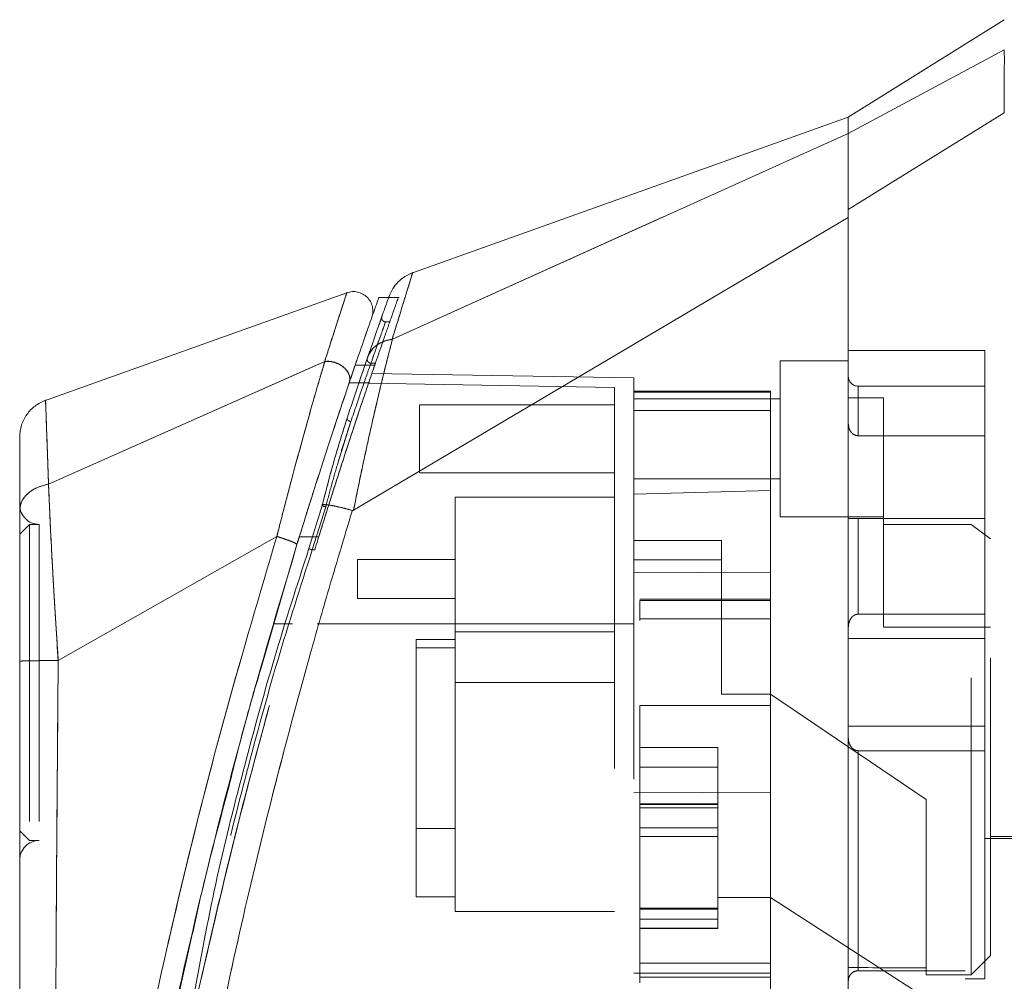
# Model space of a CAD drawing. Units: inches. Extents: x 0 to 23.4, y 0 to 16.5.
# Drawn here: x 11.8 to 12.1, y 7.8 to 8.2 of the extents above; entities that cross this region are included whole.
import ezdxf

# ---------------------------------------------------------------- set-up
doc = ezdxf.new("R2010")
doc.units = ezdxf.units.IN
doc.header["$MEASUREMENT"] = 0
doc.linetypes.add('HIDDEN', pattern=[0.075, 0.05, -0.025])

msp = doc.modelspace()

# ---------------------------------------------------------------- linework, layer by layer
at = {"color": 7, "linetype": 'Continuous', "lineweight": 15}
for p, q in [((12.14346, 8.16754), (12.09096, 8.13474)), ((12.14346, 8.15738), (12.09096, 8.12924)), ((12.09096, 8.1036), (12.14346, 8.13619)), ((12.09096, 8.13474), (11.94338, 8.08203)), ((12.09096, 8.12924), (12.09096, 8.13474)), ((11.93754, 8.05999), (12.09096, 8.12928)), ((11.92443, 8.00241), (12.09096, 8.10093)), ((11.92218, 8.07563), (11.82013, 8.03918)), ((11.93624, 8.07399), (11.93284, 8.07399)), ((11.8218, 8.01123), (11.91473, 8.0525)), ((11.92301, 8.04538), (11.92558, 8.05291)), ((11.92501, 8.05125), (11.92832, 8.05125)), ((11.91395, 8.00434), (11.90943, 7.98955)), ((11.92405, 8.00232), (11.92399, 8.00214)), ((11.89863, 7.99358), (11.82506, 7.95181)), ((11.89356, 7.95013), (11.90539, 7.99084)), ((11.81209, 7.9495), (11.81209, 7.94445))]:
    msp.add_line(p, q, dxfattribs=at)
at = {"color": 7, "linetype": 'HIDDEN', "lineweight": 0}
for p, q in [((12.09096, 8.12924), (12.14346, 8.15738)), ((12.14346, 8.13619), (12.09096, 8.1036)), ((11.93754, 8.05999), (12.09096, 8.12928)), ((11.93979, 8.07399), (11.93624, 8.07399)), ((11.93653, 8.06584), (11.93521, 8.06584)), ((11.93269, 8.06395), (11.93301, 8.06486)), ((11.92998, 8.05613), (11.92905, 8.05347)), ((12.13689, 8.05622), (12.09096, 8.05622)), ((12.13689, 7.99967), (12.13689, 8.05622)), ((11.8218, 8.01123), (11.91473, 8.0525)), ((11.92598, 8.04448), (11.92905, 8.05347)), ((12.068, 8.05271), (12.068, 8.00022)), ((12.09096, 8.05271), (12.068, 8.05271)), ((11.92832, 8.05125), (11.93157, 8.05125)), ((11.93029, 8.05191), (11.9318, 8.05191)), ((12.01878, 8.04695), (11.93063, 8.04849)), ((12.01878, 8.04215), (12.01878, 8.04695)), ((12.01222, 8.04373), (11.92296, 8.04529)), ((11.92986, 8.04529), (11.92297, 8.04529)), ((12.01222, 7.96413), (12.01222, 8.04373)), ((12.06472, 8.04253), (12.01878, 8.04253)), ((12.06472, 8.04253), (12.06472, 8.04215)), ((12.09424, 8.0275), (12.09424, 8.04418)), ((12.13689, 8.04418), (12.09424, 8.04418)), ((12.01878, 8.04215), (12.01878, 8.00783)), ((12.01878, 8.03597), (12.01878, 8.04215)), ((12.06472, 8.04215), (12.01878, 8.04215)), ((12.068, 8.03992), (12.01878, 8.03992)), ((12.06472, 8.04215), (12.06472, 8.0091)), ((12.10277, 8.04031), (12.09096, 8.04031)), ((12.10277, 7.99759), (12.10277, 8.04031)), ((11.9466, 8.03795), (11.9466, 8.01498)), ((12.01222, 8.03795), (11.9466, 8.03795)), ((12.06472, 8.03597), (12.01878, 8.03597)), ((12.01878, 8.00783), (12.01878, 8.03597)), ((11.92229, 8.03345), (11.92122, 8.02998)), ((11.91927, 8.01865), (11.92353, 8.03224)), ((11.92353, 8.03224), (11.92245, 8.0289)), ((12.09424, 8.0275), (12.13689, 8.0275)), ((11.9466, 8.01498), (12.01222, 8.01498)), ((12.01878, 8.01302), (12.068, 8.01302)), ((12.01878, 8.00783), (12.06472, 8.0091)), ((12.06472, 8.0091), (12.06472, 7.98136)), ((11.95861, 8.00678), (11.95861, 7.96151)), ((12.01222, 8.00678), (11.95861, 8.00678)), ((12.01878, 7.96413), (12.01878, 8.00783)), ((11.90943, 7.98955), (11.91395, 8.00434)), ((11.91508, 8.00358), (11.91056, 7.98906)), ((11.91056, 7.98906), (11.91508, 8.00358)), ((12.068, 8.00022), (12.10277, 8.00022)), ((12.13689, 7.99967), (12.09096, 7.99967)), ((12.09424, 7.99967), (12.09424, 7.96741)), ((12.09424, 7.96741), (12.09424, 7.99967)), ((12.13689, 7.96741), (12.13689, 7.99967)), ((11.81537, 7.99766), (11.81209, 7.99438)), ((11.81537, 7.99766), (11.81537, 7.89123)), ((11.81865, 7.99766), (11.81537, 7.99766)), ((11.81865, 7.99766), (11.81865, 7.89123)), ((12.1323, 7.99759), (12.10277, 7.99759)), ((12.10277, 7.99759), (12.10277, 7.96311)), ((12.24975, 7.99628), (12.10277, 7.99628)), ((12.1323, 7.84602), (12.1323, 7.99759)), ((12.13886, 7.99284), (12.1323, 7.99759)), ((12.26157, 7.99694), (12.13689, 7.99694)), ((11.82506, 7.95181), (11.89863, 7.99358)), ((11.90618, 7.99342), (11.91274, 7.99342)), ((11.91274, 7.99342), (11.91081, 7.99342)), ((12.13886, 7.85258), (12.13886, 7.99284)), ((12.04831, 7.99225), (12.01878, 7.99225)), ((12.04831, 7.94048), (12.04831, 7.99225)), ((11.91056, 7.98906), (11.9114, 7.98906)), ((11.9258, 7.98581), (11.9258, 7.97268)), ((11.95861, 7.98581), (11.9258, 7.98581)), ((12.01878, 7.98568), (12.04831, 7.98568)), ((12.06472, 7.98136), (12.01878, 7.98156)), ((12.06472, 7.98136), (12.06472, 7.90754)), ((11.9258, 7.97268), (11.95861, 7.97268)), ((12.06472, 7.97248), (12.02075, 7.97248)), ((12.02075, 7.972), (12.02075, 7.96531)), ((12.02075, 7.972), (12.06472, 7.972)), ((12.13689, 7.96741), (12.09424, 7.96741)), ((12.13689, 7.9592), (12.13689, 7.96741)), ((12.01222, 7.96413), (11.89739, 7.96413)), ((12.01222, 7.96413), (11.89739, 7.96413)), ((11.90395, 7.96413), (11.89739, 7.96413)), ((11.89739, 7.96413), (11.90395, 7.96413)), ((12.01878, 7.96413), (11.90395, 7.96413)), ((12.06472, 7.96591), (12.02075, 7.96591)), ((12.06472, 7.96591), (12.02075, 7.96591)), ((12.10277, 7.96311), (12.13886, 7.96311)), ((11.95861, 7.96151), (12.01222, 7.96151)), ((11.95861, 7.96151), (11.95861, 7.94445)), ((11.94549, 7.95888), (11.95861, 7.95888)), ((11.94549, 7.95888), (11.94549, 7.95613)), ((11.95861, 7.95613), (11.94549, 7.95613)), ((11.94549, 7.95613), (11.94549, 7.87227)), ((12.13689, 7.9592), (12.09096, 7.9592)), ((12.13689, 7.92969), (12.13689, 7.9592)), ((11.95861, 7.94445), (12.01222, 7.94445)), ((11.95861, 7.94445), (11.95861, 7.86735)), ((12.06472, 7.94048), (12.04831, 7.94048)), ((12.11721, 7.90508), (12.06472, 7.94048)), ((12.02075, 7.93666), (12.06472, 7.93666)), ((12.02075, 7.93665), (12.02075, 7.84991)), ((12.02075, 7.93665), (12.06472, 7.93665)), ((12.09096, 7.92969), (12.13689, 7.92969)), ((12.13689, 7.92148), (12.13689, 7.92969)), ((12.02075, 7.92253), (12.047, 7.92253)), ((12.047, 7.92253), (12.047, 7.8721)), ((12.09424, 7.92148), (12.09424, 7.84739)), ((12.09424, 7.84739), (12.09424, 7.92148)), ((12.13689, 7.92148), (12.09424, 7.92148)), ((12.13689, 7.84471), (12.13689, 7.92148)), ((12.02075, 7.91597), (12.047, 7.91597)), ((12.01878, 7.90734), (12.06472, 7.90754)), ((12.06472, 7.90839), (12.06472, 7.84991)), ((12.047, 7.9036), (12.02075, 7.9036)), ((12.02075, 7.90351), (12.047, 7.90351)), ((12.047, 7.90335), (12.02075, 7.90335)), ((12.11721, 7.84836), (12.11721, 7.90508)), ((12.047, 7.9022), (12.02075, 7.9022)), ((11.81209, 7.89451), (11.81537, 7.89123)), ((11.94549, 7.89523), (11.95861, 7.89523)), ((12.02075, 7.89548), (12.047, 7.89548)), ((11.81537, 7.89123), (11.81865, 7.89123)), ((12.047, 7.89259), (12.02075, 7.89259)), ((12.13689, 7.89195), (12.26157, 7.89195)), ((12.13886, 7.89261), (12.24975, 7.89261)), ((11.94549, 7.87227), (11.95861, 7.87227)), ((12.047, 7.8721), (12.06472, 7.8721)), ((12.047, 7.86816), (12.047, 7.8721)), ((12.11393, 7.84026), (12.06472, 7.8721)), ((11.95861, 7.86735), (12.01222, 7.86735)), ((12.02075, 7.86844), (12.047, 7.86844)), ((12.047, 7.86844), (12.02075, 7.86844)), ((12.047, 7.86837), (12.02075, 7.86837)), ((12.02075, 7.86817), (12.047, 7.86817)), ((12.02075, 7.86816), (12.047, 7.86816)), ((12.047, 7.86178), (12.047, 7.86816)), ((12.02075, 7.86473), (12.047, 7.86473)), ((12.02075, 7.86178), (12.047, 7.86178)), ((12.02075, 7.8616), (12.047, 7.8616)), ((12.047, 7.8616), (12.047, 7.86178)), ((11.86169, 7.82196), (11.86985, 7.85818)), ((12.1323, 7.84602), (12.13886, 7.85258)), ((12.06472, 7.84991), (12.02075, 7.84991)), ((12.02075, 7.84991), (12.02075, 7.84335)), ((12.06472, 7.84753), (12.06472, 7.84991)), ((12.06472, 7.84753), (12.06472, 7.84657)), ((12.13033, 7.84739), (12.09424, 7.84739)), ((12.11721, 7.84836), (12.11721, 7.84602)), ((12.13033, 7.71479), (12.13033, 7.84739)), ((12.06472, 7.84657), (12.01878, 7.84657)), ((12.06472, 7.84526), (12.02075, 7.84526)), ((12.06472, 7.84657), (12.06472, 7.84001)), ((12.11721, 7.84602), (12.1323, 7.84602)), ((12.13033, 7.84471), (12.13689, 7.84471))]:
    msp.add_line(p, q, dxfattribs=at)
at = {"color": 8, "linetype": 'Continuous', "lineweight": 15}
msp.add_line((11.91081, 7.99342), (11.90618, 7.99342), dxfattribs=at)
at = {"color": 7, "linetype": 'HIDDEN', "lineweight": 0, "flags": 128}
msp.add_lwpolyline([(11.92443, 8.00241), (12.0077, 8.05167), (12.09096, 8.10093)], dxfattribs=at)
at = {"color": 7, "linetype": 'HIDDEN', "lineweight": 0}
for centre, radius, start, end in [((12.09424, 8.04747), 0.00328, 180, 270), ((11.81865, 8.00422), 0.00656, 180, 270), ((11.81865, 7.88467), 0.00656, 90, 180)]:
    msp.add_arc(centre, radius, start, end, dxfattribs=at)
msp.add_ellipse((13.33894, 7.94445), major_axis=(5.63878, 0), ratio=0.017455, start_param=4.48922, end_param=4.49399, dxfattribs=at)
at = {"color": 7, "linetype": 'Continuous', "lineweight": 15}
for points, knots in [([(12.14346, 8.13619), (12.14345, 8.14094), (12.14345, 8.14808), (12.14347, 8.15441), (12.14346, 8.15638), (12.14346, 8.15738)], [0, 0, 0, 0, 0.495208, 0.74379, 1, 1, 1, 1]), ([(12.09096, 8.12928), (12.09096, 8.13104), (12.09096, 8.13423), (12.09096, 8.1344), (12.09096, 8.13447)], [0, 0, 0, 0, 0.553794, 1, 1, 1, 1]), ([(12.09096, 8.10093), (12.09096, 8.10474), (12.09096, 8.11404), (12.09096, 8.12437), (12.09096, 8.12776), (12.09096, 8.12928)], [0, 0, 0, 0, 0.277037, 0.676298, 1, 1, 1, 1]), ([(12.09096, 8.1036), (12.09096, 8.10677), (12.09096, 8.11498), (12.09096, 8.12456), (12.09096, 8.12777), (12.09096, 8.12924)], [0, 0, 0, 0, 0.253957, 0.656369, 1, 1, 1, 1]), ([(12.09096, 7.70858), (12.09096, 7.70855), (12.09096, 7.70844), (12.09096, 7.7139), (12.09096, 7.72372), (12.09096, 7.7357), (12.09096, 7.75371), (12.09096, 7.77397), (12.09096, 7.79616), (12.09096, 7.81467), (12.09096, 7.83844), (12.09096, 7.86272), (12.09096, 7.88613), (12.09096, 7.90427), (12.09096, 7.92022), (12.09096, 7.93688), (12.09096, 7.96111), (12.09096, 7.98585), (12.09096, 8.01265), (12.09096, 8.03115), (12.09096, 8.04832), (12.09096, 8.06598), (12.09096, 8.08481), (12.09096, 8.09815), (12.09096, 8.1036)], [0, 0, 0, 0, 0.018676, 0.07077, 0.108203, 0.146682, 0.19297, 0.266978, 0.303765, 0.355169, 0.397309, 0.466771, 0.517689, 0.551685, 0.58564, 0.621748, 0.660243, 0.743461, 0.783289, 0.837252, 0.867112, 0.899922, 0.959134, 1, 1, 1, 1]), ([(12.09096, 7.71203), (12.09096, 7.71436), (12.09096, 7.71856), (12.09096, 7.72957), (12.09096, 7.74396), (12.09096, 7.76125), (12.09096, 7.78135), (12.09096, 7.80033), (12.09096, 7.81918), (12.09096, 7.83453), (12.09096, 7.84991), (12.09096, 7.8722), (12.09096, 7.89952), (12.09096, 7.92997), (12.09096, 7.9562), (12.09096, 7.97728), (12.09096, 7.99533), (12.09096, 8.01104), (12.09096, 8.02729), (12.09096, 8.05069), (12.09096, 8.07581), (12.09096, 8.09402), (12.09096, 8.10093)], [0, 0, 0, 0, 0.043423, 0.078549, 0.13217, 0.187256, 0.228379, 0.294492, 0.332011, 0.367536, 0.405766, 0.441881, 0.525087, 0.596241, 0.652521, 0.706414, 0.742388, 0.778328, 0.81655, 0.857326, 0.94591, 1, 1, 1, 1]), ([(11.94434, 8.08237), (11.94345, 8.08199), (11.94167, 8.08122), (11.93941, 8.07936), (11.93755, 8.0771), (11.93678, 8.07531), (11.9364, 8.07442)], [0, 0, 0, 0, 0.25, 0.5, 0.75, 1, 1, 1, 1]), ([(11.93058, 8.06727), (11.93074, 8.06787), (11.93105, 8.06906), (11.93087, 8.07093), (11.93021, 8.07267), (11.92908, 8.07416), (11.92759, 8.07528), (11.92585, 8.07593), (11.92398, 8.07611), (11.92278, 8.07579), (11.92219, 8.07563)], [0, 0, 0, 0, 0.125, 0.25, 0.375, 0.5, 0.625, 0.75, 0.875, 1, 1, 1, 1]), ([(11.93284, 8.07365), (11.93287, 8.07374), (11.93299, 8.07407), (11.93224, 8.07196), (11.93069, 8.06759), (11.9283, 8.06079), (11.92611, 8.05443), (11.92501, 8.05125)], [0, 0, 0, 0, 0.087698, 0.304995, 0.522365, 0.761183, 1, 1, 1, 1]), ([(11.9364, 8.07442), (11.9363, 8.07416), (11.93611, 8.07362), (11.93459, 8.06934), (11.93234, 8.06295), (11.93027, 8.05698), (11.92924, 8.05399)], [0, 0, 0, 0, 0.249611, 0.499266, 0.749172, 1, 1, 1, 1]), ([(11.92836, 8.06092), (11.92842, 8.0611), (11.92929, 8.06362), (11.93023, 8.06627), (11.93046, 8.06693), (11.93058, 8.06727)], [0, 0, 0, 0, 0.0371391, 0.5207628, 1, 1, 1, 1]), ([(11.93754, 8.05999), (11.93692, 8.0576), (11.93567, 8.05278), (11.93353, 8.04408), (11.93132, 8.03466), (11.92909, 8.02472), (11.92679, 8.01405), (11.92526, 8.00649), (11.92443, 8.00241)], [0, 0, 0, 0, 0.162931, 0.328048, 0.499062, 0.658876, 0.81607, 1, 1, 1, 1]), ([(11.92924, 8.05399), (11.92961, 8.05481), (11.93035, 8.0564), (11.93238, 8.05819), (11.93476, 8.05943), (11.93658, 8.05979), (11.93746, 8.05997)], [0, 0, 0, 0, 0.273622, 0.531508, 0.773647, 1, 1, 1, 1]), ([(11.93754, 8.05999), (11.93753, 8.05999), (11.9375, 8.05998), (11.93747, 8.05997), (11.93746, 8.05997)], [0, 0, 0, 0, 0.513516, 1, 1, 1, 1]), ([(11.91477, 8.05251), (11.91477, 8.05251), (11.91477, 8.0525), (11.91476, 8.05246), (11.91472, 8.05234), (11.91457, 8.05187), (11.91403, 8.04999), (11.91272, 8.04561), (11.91036, 8.03742), (11.90714, 8.02596), (11.90379, 8.01358), (11.90113, 8.00339), (11.89956, 7.99732), (11.89888, 7.99454), (11.89869, 7.99383), (11.89864, 7.99365), (11.89863, 7.9936), (11.89863, 7.99359), (11.89863, 7.99358), (11.89863, 7.99358)], [0, 0, 0, 0, 0.000068, 0.000627, 0.002209, 0.008319, 0.032557, 0.127493, 0.283172, 0.500894, 0.717758, 0.873439, 0.967715, 0.991673, 0.997758, 0.999351, 0.999793, 0.999926, 1, 1, 1, 1]), ([(11.91477, 8.05251), (11.91528, 8.05253), (11.9163, 8.05259), (11.91792, 8.05229), (11.9195, 8.05168), (11.92094, 8.05077), (11.92213, 8.0496), (11.92294, 8.04823), (11.92331, 8.04676), (11.92311, 8.04584), (11.92301, 8.04538)], [0, 0, 0, 0, 0.113516, 0.230318, 0.350395, 0.473763, 0.600399, 0.730326, 0.863521, 1, 1, 1, 1]), ([(11.92924, 8.05399), (11.92819, 8.05095), (11.9261, 8.04486), (11.92356, 8.03725), (11.92229, 8.03345)], [0, 0, 0, 0, 0.500393, 1, 1, 1, 1]), ([(11.92501, 8.05125), (11.92377, 8.04761), (11.92125, 8.04022), (11.91689, 8.0271), (11.91226, 8.01282), (11.90865, 8.0014), (11.90662, 7.99483), (11.90618, 7.99342)], [0, 0, 0, 0, 0.230597, 0.468056, 0.698582, 0.935467, 1, 1, 1, 1]), ([(11.90539, 7.99084), (11.90698, 7.99597), (11.91015, 8.00621), (11.91482, 8.02076), (11.91927, 8.0343), (11.92176, 8.04169), (11.92301, 8.04538)], [0, 0, 0, 0, 0.251161, 0.500617, 0.750705, 1, 1, 1, 1]), ([(11.8208, 8.03942), (11.81958, 8.03885), (11.81713, 8.03772), (11.81433, 8.03473), (11.81246, 8.03109), (11.81221, 8.02841), (11.81209, 8.02706)], [0, 0, 0, 0, 0.25, 0.5, 0.75, 1, 1, 1, 1]), ([(11.92122, 8.02998), (11.92017, 8.02663), (11.91769, 8.01879), (11.91531, 8.0096), (11.91395, 8.00434)], [0, 0, 0, 0, 0.426907, 1, 1, 1, 1]), ([(11.81209, 8.02706), (11.81209, 8.02706), (11.81209, 8.0276), (11.81209, 8.02573), (11.81209, 8.02119), (11.81209, 8.01343), (11.81209, 8.00612), (11.81209, 8.00247)], [0, 0, 0, 0, 0.00021, 0.250693, 0.499834, 0.750294, 1, 1, 1, 1]), ([(11.81209, 8.00247), (11.81223, 8.00346), (11.81251, 8.00544), (11.81462, 8.00808), (11.81776, 8.01018), (11.82045, 8.01088), (11.82179, 8.01123)], [0, 0, 0, 0, 0.25, 0.500001, 0.750001, 1, 1, 1, 1]), ([(11.8218, 8.01123), (11.8219, 8.00863), (11.82212, 8.00331), (11.82256, 7.99412), (11.82302, 7.9851), (11.82344, 7.97777), (11.8237, 7.97324), (11.82385, 7.9708), (11.82393, 7.96954), (11.82396, 7.96889), (11.82398, 7.96857), (11.82399, 7.96841), (11.824, 7.96833), (11.824, 7.96829), (11.824, 7.96827), (11.824, 7.96826), (11.824, 7.96825), (11.824, 7.96825), (11.824, 7.96825), (11.824, 7.96825), (11.824, 7.96825), (11.824, 7.96825), (11.824, 7.96825), (11.824, 7.96824), (11.82401, 7.96821), (11.82401, 7.96812), (11.82403, 7.96776), (11.82412, 7.96639), (11.82445, 7.96106), (11.82479, 7.95591), (11.82506, 7.95181)], [0, 0, 0, 0, 0.159162, 0.326132, 0.499699, 0.61712, 0.681274, 0.714661, 0.731674, 0.740259, 0.744571, 0.746732, 0.747814, 0.748355, 0.748626, 0.748761, 0.748829, 0.748863, 0.74888, 0.748888, 0.748892, 0.748894, 0.748895, 0.748896, 0.749039, 0.7502, 0.753454, 0.765806, 0.813755, 1, 1, 1, 1]), ([(11.81209, 8.00247), (11.81209, 7.99889), (11.81209, 7.99175), (11.81209, 7.97913), (11.81209, 7.96566), (11.81209, 7.95628), (11.81209, 7.95159)], [0, 0, 0, 0, 0.251007, 0.500181, 0.750378, 1, 1, 1, 1]), ([(11.91508, 8.00358), (11.91497, 8.00361), (11.91475, 8.00367), (11.91445, 8.00378), (11.91419, 8.00389), (11.91398, 8.00401), (11.91385, 8.00412), (11.9138, 8.00421), (11.91382, 8.00429), (11.9139, 8.00432), (11.91395, 8.00434)], [0, 0, 0, 0, 0.124935, 0.250004, 0.375071, 0.500005, 0.624938, 0.750004, 0.875069, 1, 1, 1, 1]), ([(11.91395, 8.00434), (11.91454, 8.00431), (11.91569, 8.00426), (11.91829, 8.0038), (11.9211, 8.00315), (11.92309, 8.00259), (11.92405, 8.00232)], [0, 0, 0, 0, 0.274594, 0.532803, 0.774606, 1, 1, 1, 1]), ([(11.92399, 8.00214), (11.92121, 7.99294), (11.91625, 7.97655), (11.90784, 7.94699), (11.89836, 7.91168), (11.8877, 7.86836), (11.88134, 7.83856), (11.87815, 7.82358)], [0, 0, 0, 0, 0.156779, 0.279261, 0.497594, 0.747281, 1, 1, 1, 1]), ([(11.92443, 8.00241), (11.92437, 8.00237), (11.92427, 8.00232), (11.92413, 8.00231), (11.92408, 8.00232), (11.92405, 8.00232)], [0, 0, 0, 0, 0.555971, 0.786334, 1, 1, 1, 1]), ([(11.90618, 7.99342), (11.90027, 7.97362), (11.88917, 7.93649), (11.87491, 7.88117), (11.86268, 7.82818), (11.8538, 7.78403), (11.84751, 7.7491), (11.84297, 7.72182), (11.83949, 7.69886), (11.83699, 7.68113), (11.83534, 7.66882), (11.83476, 7.66424), (11.83447, 7.66198)], [0, 0, 0, 0, 0.170913, 0.320557, 0.471188, 0.622136, 0.698459, 0.775166, 0.864658, 0.909374, 0.955225, 1, 1, 1, 1]), ([(11.90539, 7.99084), (11.90537, 7.99089), (11.90535, 7.99099), (11.90496, 7.99125), (11.90434, 7.99156), (11.90348, 7.99193), (11.90243, 7.99234), (11.90124, 7.99276), (11.89996, 7.99319), (11.89908, 7.99345), (11.89864, 7.99359)], [0, 0, 0, 0, 0.125, 0.250001, 0.375001, 0.500001, 0.625001, 0.750001, 0.875, 1, 1, 1, 1]), ([(11.90943, 7.98955), (11.90542, 7.97715), (11.89742, 7.95236), (11.88718, 7.91462), (11.87764, 7.87672), (11.87298, 7.85118), (11.87065, 7.8384)], [0, 0, 0, 0, 0.250173, 0.499869, 0.749741, 1, 1, 1, 1]), ([(11.82506, 7.95181), (11.82335, 7.95181), (11.81995, 7.9518), (11.81566, 7.95175), (11.81267, 7.95167), (11.81228, 7.95162), (11.81209, 7.95159)], [0, 0, 0, 0, 0.2500009, 0.5000012, 0.7500009, 1, 1, 1, 1]), ([(11.81209, 7.95159), (11.81209, 7.93464), (11.81209, 7.9009), (11.81209, 7.85058), (11.81209, 7.80491), (11.81209, 7.76389), (11.81209, 7.73527), (11.81209, 7.71544), (11.81209, 7.7041), (11.81209, 7.69431), (11.81209, 7.68611), (11.81209, 7.68028), (11.81209, 7.67642), (11.81209, 7.67392), (11.81209, 7.67208), (11.81209, 7.67176), (11.81209, 7.6716)], [0, 0, 0, 0, 0.167381, 0.333305, 0.498223, 0.622573, 0.747945, 0.793703, 0.835393, 0.873241, 0.906907, 0.936466, 0.953088, 0.968216, 0.98471, 1, 1, 1, 1]), ([(11.86985, 7.85818), (11.87107, 7.86372), (11.87469, 7.8802), (11.87911, 7.89666), (11.88205, 7.90759)], [0, 0, 0, 0, 0.336059, 1, 1, 1, 1])]:
    msp.add_open_spline(points, degree=3, knots=knots, dxfattribs=at)
at = {"color": 7, "linetype": 'HIDDEN', "lineweight": 0}
for points, knots in [([(11.93746, 8.05997), (11.93846, 8.06324), (11.94045, 8.06978), (11.94265, 8.07689), (11.94395, 8.08112), (11.9445, 8.08288), (11.94434, 8.08237), (11.94434, 8.08237)], [0, 0, 0, 0, 0.248869, 0.497623, 0.748859, 0.999829, 1, 1, 1, 1]), ([(11.91473, 8.0525), (11.91581, 8.05588), (11.91797, 8.06264), (11.92031, 8.06988), (11.92189, 8.07472), (11.92209, 8.07533), (11.92219, 8.07563)], [0, 0, 0, 0, 0.250201, 0.499524, 0.750212, 1, 1, 1, 1]), ([(11.93157, 8.05125), (11.93213, 8.05286), (11.93381, 8.05775), (11.93618, 8.06455), (11.93827, 8.07047), (11.93941, 8.07367), (11.93941, 8.07366), (11.9394, 8.07366)], [0, 0, 0, 0, 0.118427, 0.359211, 0.59983, 0.841675, 1, 1, 1, 1]), ([(11.93029, 8.05191), (11.93167, 8.05583), (11.93443, 8.06367), (11.9356, 8.06691), (11.93444, 8.06371), (11.93168, 8.05585), (11.93029, 8.05191)], [0, 0, 0, 0, 0.24958, 0.499309, 0.749261, 1, 1, 1, 1]), ([(11.93301, 8.06486), (11.93365, 8.06667), (11.93429, 8.06849), (11.93397, 8.06759), (11.93397, 8.06759)], [0, 0, 0, 0, 0.9999853, 1, 1, 1, 1]), ([(11.93521, 8.06584), (11.93511, 8.06585), (11.9349, 8.06586), (11.9346, 8.06598), (11.93434, 8.06615), (11.93413, 8.06638), (11.93398, 8.06666), (11.9339, 8.06697), (11.93389, 8.06728), (11.93395, 8.06749), (11.93397, 8.06759)], [0, 0, 0, 0, 0.124948, 0.249999, 0.37505, 0.499998, 0.624947, 0.749999, 0.875051, 1, 1, 1, 1]), ([(11.92443, 8.00241), (11.92526, 8.00647), (11.92678, 8.01401), (11.92908, 8.02468), (11.93166, 8.03618), (11.93463, 8.04869), (11.93657, 8.05621), (11.93754, 8.05999)], [0, 0, 0, 0, 0.183165, 0.340466, 0.500848, 0.749357, 1, 1, 1, 1]), ([(11.92924, 8.05399), (11.92961, 8.05481), (11.93034, 8.05639), (11.93237, 8.05818), (11.93475, 8.05943), (11.93657, 8.05979), (11.93746, 8.05997)], [0, 0, 0, 0, 0.272177, 0.529564, 0.772171, 1, 1, 1, 1]), ([(11.93754, 8.05999), (11.93753, 8.05999), (11.9375, 8.05998), (11.93747, 8.05997), (11.93746, 8.05997)], [0, 0, 0, 0, 0.515405, 1, 1, 1, 1]), ([(11.89863, 7.99358), (11.89863, 7.99358), (11.89863, 7.9936), (11.89864, 7.99365), (11.89869, 7.99383), (11.89888, 7.99454), (11.89956, 7.99731), (11.90114, 8.0034), (11.9038, 8.01362), (11.90715, 8.02601), (11.91037, 8.03747), (11.91273, 8.04564), (11.91403, 8.05), (11.91458, 8.05187), (11.91472, 8.05234), (11.91476, 8.05246), (11.91477, 8.05249), (11.91477, 8.0525), (11.91477, 8.05251), (11.91477, 8.05251)], [0, 0, 0, 0, 0.0000736, 0.0006468, 0.0022389, 0.0083236, 0.0322784, 0.1263556, 0.2826332, 0.5006439, 0.717398, 0.8732573, 0.9676159, 0.9917221, 0.9978038, 0.9993778, 0.9998071, 0.999933, 1, 1, 1, 1]), ([(11.91477, 8.05251), (11.91524, 8.05253), (11.9162, 8.05259), (11.91775, 8.05233), (11.9193, 8.05177), (11.92076, 8.05091), (11.92201, 8.04975), (11.92288, 8.04837), (11.92331, 8.04684), (11.92311, 8.04587), (11.92301, 8.04538)], [0, 0, 0, 0, 0.106012, 0.217464, 0.334332, 0.456643, 0.584355, 0.717503, 0.856043, 1, 1, 1, 1]), ([(11.92905, 8.05347), (11.92903, 8.05327), (11.92897, 8.05289), (11.92929, 8.05236), (11.92977, 8.05202), (11.93012, 8.05195), (11.93029, 8.05191)], [0, 0, 0, 0, 0.279534, 0.558887, 0.779494, 1, 1, 1, 1]), ([(11.92905, 8.05347), (11.92903, 8.05327), (11.92897, 8.05289), (11.92929, 8.05236), (11.92977, 8.05202), (11.93012, 8.05195), (11.93029, 8.05191)], [0, 0, 0, 0, 0.279534, 0.558887, 0.779494, 1, 1, 1, 1]), ([(11.9114, 7.98906), (11.91279, 7.99357), (11.91562, 8.00272), (11.91979, 8.01582), (11.92378, 8.02809), (11.92807, 8.04099), (11.93041, 8.04784), (11.9318, 8.05191)], [0, 0, 0, 0, 0.179606, 0.364365, 0.54399, 0.729034, 1, 1, 1, 1]), ([(11.91274, 7.99342), (11.91434, 7.99855), (11.91758, 8.00895), (11.92246, 8.02407), (11.9273, 8.03873), (11.93013, 8.04702), (11.93157, 8.05125)], [0, 0, 0, 0, 0.235693, 0.478136, 0.734413, 1, 1, 1, 1]), ([(11.93029, 8.05191), (11.92937, 8.04927), (11.92743, 8.04373), (11.92487, 8.03618), (11.92353, 8.03224)], [0, 0, 0, 0, 0.477594, 1, 1, 1, 1]), ([(11.92353, 8.03224), (11.92487, 8.03618), (11.92743, 8.04373), (11.92937, 8.04927), (11.93029, 8.05191)], [0, 0, 0, 0, 0.522406, 1, 1, 1, 1]), ([(11.82179, 8.01123), (11.82178, 8.01148), (11.82177, 8.01192), (11.82174, 8.01269), (11.8217, 8.01382), (11.82163, 8.01579), (11.82151, 8.01915), (11.82129, 8.02544), (11.82104, 8.03267), (11.82084, 8.03836), (11.82081, 8.03906), (11.8208, 8.03941)], [0, 0, 0, 0, 0.013869, 0.024766, 0.044224, 0.078982, 0.141176, 0.25207, 0.501459, 0.751881, 1, 1, 1, 1]), ([(11.91395, 8.00434), (11.91531, 8.00958), (11.91803, 8.02006), (11.92087, 8.02899), (11.92229, 8.03345)], [0, 0, 0, 0, 0.501018, 1, 1, 1, 1]), ([(11.92353, 8.03224), (11.92332, 8.0323), (11.92291, 8.03243), (11.92246, 8.03279), (11.92225, 8.03315), (11.92227, 8.03335), (11.92229, 8.03345)], [0, 0, 0, 0, 0.2795731, 0.5589968, 0.7795399, 1, 1, 1, 1]), ([(11.92229, 8.03345), (11.92228, 8.03332), (11.92226, 8.03306), (11.92259, 8.03267), (11.92304, 8.03238), (11.92337, 8.03229), (11.92353, 8.03224)], [0, 0, 0, 0, 0.2795731, 0.5589968, 0.7795399, 1, 1, 1, 1]), ([(12.09096, 8.03142), (12.09102, 8.03086), (12.09113, 8.02979), (12.09192, 8.02854), (12.0929, 8.02777), (12.0937, 8.02752), (12.09415, 8.02751), (12.09424, 8.0275)], [0, 0, 0, 0, 0.296532, 0.567107, 0.759245, 0.952306, 1, 1, 1, 1]), ([(11.92245, 8.0289), (11.92196, 8.0274), (11.9209, 8.02414), (11.91912, 8.01821), (11.91715, 8.01131), (11.91577, 8.00616), (11.91508, 8.00358)], [0, 0, 0, 0, 0.196255, 0.427433, 0.714059, 1, 1, 1, 1]), ([(11.81209, 8.00247), (11.81223, 8.00346), (11.8125, 8.00544), (11.81463, 8.00807), (11.81775, 8.01018), (11.82044, 8.01088), (11.82179, 8.01123)], [0, 0, 0, 0, 0.250001, 0.500001, 0.750001, 1, 1, 1, 1]), ([(11.82506, 7.95181), (11.82486, 7.95483), (11.82454, 7.95968), (11.8242, 7.9651), (11.82393, 7.96946), (11.82367, 7.97377), (11.82337, 7.97902), (11.82289, 7.98759), (11.82231, 7.99892), (11.82196, 8.00722), (11.8218, 8.01123)], [0, 0, 0, 0, 0.137209, 0.221053, 0.249636, 0.339486, 0.423024, 0.499983, 0.758106, 1, 1, 1, 1]), ([(11.91508, 8.00358), (11.91497, 8.00361), (11.91475, 8.00367), (11.91445, 8.00378), (11.91419, 8.0039), (11.91398, 8.00401), (11.91385, 8.00412), (11.9138, 8.00422), (11.91382, 8.00429), (11.9139, 8.00432), (11.91395, 8.00434)], [0, 0, 0, 0, 0.124932, 0.249998, 0.375064, 0.499997, 0.62493, 0.749997, 0.875066, 1, 1, 1, 1]), ([(11.91395, 8.00434), (11.91454, 8.00431), (11.91569, 8.00427), (11.91828, 8.0038), (11.92109, 8.00316), (11.92309, 8.0026), (11.92405, 8.00232)], [0, 0, 0, 0, 0.273745, 0.531665, 0.773751, 1, 1, 1, 1]), ([(11.87815, 7.82358), (11.88134, 7.83857), (11.8877, 7.86836), (11.89924, 7.91525), (11.90979, 7.95413), (11.91835, 7.98359), (11.92226, 7.99646), (11.92399, 8.00214)], [0, 0, 0, 0, 0.252731, 0.50243, 0.780316, 0.903041, 1, 1, 1, 1]), ([(11.82954, 7.65924), (11.82954, 7.65923), (11.82953, 7.65922), (11.82963, 7.66157), (11.82996, 7.66713), (11.83073, 7.67593), (11.83206, 7.68862), (11.83419, 7.70579), (11.83826, 7.73426), (11.84434, 7.77101), (11.8539, 7.82067), (11.86613, 7.87553), (11.88127, 7.93509), (11.89286, 7.97412), (11.89864, 7.99359)], [0, 0, 0, 0, 0.012676, 0.031554, 0.067239, 0.100846, 0.133509, 0.197389, 0.260175, 0.384656, 0.508591, 0.67337, 0.837149, 1, 1, 1, 1]), ([(11.87204, 7.8397), (11.87589, 7.85643), (11.88372, 7.89048), (11.89732, 7.94195), (11.90759, 7.97622), (11.91274, 7.99342)], [0, 0, 0, 0, 0.324872, 0.661342, 1, 1, 1, 1]), ([(11.89864, 7.99359), (11.89908, 7.99345), (11.89996, 7.99319), (11.90124, 7.99276), (11.90243, 7.99234), (11.90348, 7.99193), (11.90434, 7.99156), (11.90496, 7.99125), (11.90535, 7.99099), (11.90537, 7.99089), (11.90539, 7.99084)], [0, 0, 0, 0, 0.124998, 0.249998, 0.374998, 0.499998, 0.624998, 0.749999, 0.874999, 1, 1, 1, 1]), ([(11.90943, 7.98955), (11.90938, 7.98956), (11.90929, 7.98957), (11.90936, 7.98952), (11.90959, 7.98941), (11.91002, 7.98925), (11.91038, 7.98912), (11.91056, 7.98906)], [0, 0, 0, 0, 0.18678, 0.37379, 0.560504, 0.78032, 1, 1, 1, 1]), ([(11.91056, 7.98906), (11.90659, 7.97669), (11.89865, 7.95197), (11.88842, 7.91435), (11.87889, 7.87658), (11.87413, 7.85117), (11.87175, 7.83847)], [0, 0, 0, 0, 0.2502, 0.500037, 0.74998, 1, 1, 1, 1]), ([(11.87175, 7.83847), (11.87471, 7.85145), (11.88061, 7.8774), (11.89034, 7.91554), (11.90053, 7.95281), (11.90778, 7.97697), (11.9114, 7.98906)], [0, 0, 0, 0, 0.257292, 0.514568, 0.757036, 1, 1, 1, 1]), ([(12.06472, 7.972), (12.06472, 7.96864), (12.06472, 7.96131), (12.06472, 7.94738), (12.06472, 7.93821), (12.06472, 7.93665)], [0, 0, 0, 0, 0.411993, 0.900488, 1, 1, 1, 1]), ([(12.09424, 7.96741), (12.09404, 7.9674), (12.09358, 7.96736), (12.09283, 7.96703), (12.09197, 7.96631), (12.09115, 7.96498), (12.09103, 7.96383), (12.09096, 7.96317)], [0, 0, 0, 0, 0.083434, 0.185914, 0.343048, 0.620615, 1, 1, 1, 1]), ([(12.01222, 7.71553), (12.01222, 7.71896), (12.01222, 7.72589), (12.01222, 7.74015), (12.01222, 7.75765), (12.01222, 7.78557), (12.01222, 7.81877), (12.01222, 7.85692), (12.01222, 7.90431), (12.01222, 7.94016), (12.01222, 7.96413)], [0, 0, 0, 0, 0.052557, 0.106326, 0.19035, 0.275227, 0.448237, 0.585259, 0.722724, 1, 1, 1, 1]), ([(12.01878, 7.71186), (12.01878, 7.71528), (12.01878, 7.72223), (12.01878, 7.7363), (12.01878, 7.75324), (12.01878, 7.77983), (12.01878, 7.81259), (12.01878, 7.85127), (12.01878, 7.90113), (12.01878, 7.93888), (12.01878, 7.96413)], [0, 0, 0, 0, 0.052992, 0.10737, 0.186438, 0.266308, 0.429144, 0.570764, 0.712921, 1, 1, 1, 1]), ([(11.81209, 7.95159), (11.81228, 7.95162), (11.81267, 7.95167), (11.81566, 7.95175), (11.81995, 7.9518), (11.82335, 7.95181), (11.82506, 7.95181)], [0, 0, 0, 0, 0.249999, 0.499999, 0.749999, 1, 1, 1, 1]), ([(11.82763, 7.65895), (11.82763, 7.65893), (11.82764, 7.65885), (11.82731, 7.66129), (11.82671, 7.66684), (11.8261, 7.67523), (11.8255, 7.6867), (11.82499, 7.70184), (11.82448, 7.72658), (11.82419, 7.75828), (11.82413, 7.80104), (11.82429, 7.84834), (11.82462, 7.90008), (11.82491, 7.93457), (11.82506, 7.95181)], [0, 0, 0, 0, 0.0129523, 0.036645, 0.077998, 0.114407, 0.1486561, 0.2136699, 0.27636, 0.3992689, 0.5205773, 0.6811189, 0.8406275, 1, 1, 1, 1]), ([(12.09424, 7.92148), (12.09404, 7.9215), (12.09358, 7.92153), (12.09301, 7.92178), (12.09254, 7.9221), (12.0921, 7.92251), (12.09168, 7.92307), (12.09129, 7.92383), (12.09102, 7.92473), (12.09098, 7.92539), (12.09096, 7.92573)], [0, 0, 0, 0, 0.083251, 0.185506, 0.263106, 0.342759, 0.47988, 0.620499, 0.808274, 1, 1, 1, 1]), ([(12.09424, 7.84739), (12.09388, 7.84735), (12.09316, 7.84728), (12.09219, 7.84672), (12.09145, 7.8459), (12.09103, 7.84495), (12.09098, 7.8443), (12.09096, 7.84402)], [0, 0, 0, 0, 0.207666, 0.415244, 0.625328, 0.840753, 1, 1, 1, 1])]:
    msp.add_open_spline(points, degree=3, knots=knots, dxfattribs=at)
at = {"color": 8, "linetype": 'Continuous', "lineweight": 15}
for points, knots in [([(11.94434, 8.08237), (11.94425, 8.08208), (11.94407, 8.08149), (11.94262, 8.0768), (11.94046, 8.06981), (11.93846, 8.06324), (11.93746, 8.05997)], [0, 0, 0, 0, 0.25117, 0.501784, 0.75127, 1, 1, 1, 1]), ([(11.92219, 8.07563), (11.92219, 8.07563), (11.92236, 8.07615), (11.92176, 8.07432), (11.92033, 8.06993), (11.91794, 8.06257), (11.9158, 8.05585), (11.91473, 8.0525)], [0, 0, 0, 0, 0.000523, 0.252182, 0.50206, 0.751769, 1, 1, 1, 1]), ([(11.8208, 8.03941), (11.8208, 8.03941), (11.82078, 8.04003), (11.82085, 8.03788), (11.82103, 8.03272), (11.82131, 8.025), (11.82155, 8.01818), (11.82168, 8.01438), (11.82175, 8.01247), (11.82178, 8.01161), (11.82179, 8.01123)], [0, 0, 0, 0, 0.00142, 0.251799, 0.500101, 0.750342, 0.889651, 0.951286, 0.97853, 1, 1, 1, 1]), ([(11.89864, 7.99359), (11.89289, 7.97423), (11.88138, 7.93546), (11.86638, 7.87653), (11.85429, 7.82249), (11.84482, 7.77363), (11.83875, 7.73737), (11.83464, 7.70912), (11.83246, 7.69198), (11.83104, 7.67911), (11.83019, 7.66996), (11.82965, 7.66241), (11.82952, 7.65889), (11.82953, 7.65919), (11.82954, 7.65924)], [0, 0, 0, 0, 0.1619696, 0.3245314, 0.4863657, 0.6078536, 0.7308649, 0.792996, 0.8558597, 0.8882708, 0.9214347, 0.9563009, 0.9934414, 1, 1, 1, 1]), ([(11.82506, 7.95181), (11.82492, 7.93478), (11.82463, 7.90076), (11.8243, 7.84986), (11.82413, 7.80342), (11.82418, 7.76138), (11.82443, 7.73009), (11.8249, 7.70554), (11.82536, 7.69047), (11.82589, 7.67889), (11.82643, 7.67031), (11.82712, 7.66263), (11.82768, 7.6586), (11.82764, 7.65889), (11.82763, 7.65895)], [0, 0, 0, 0, 0.15712, 0.313707, 0.470501, 0.589228, 0.71036, 0.771934, 0.835487, 0.868918, 0.904, 0.94277, 0.988075, 1, 1, 1, 1]), ([(11.88205, 7.90759), (11.88416, 7.91613), (11.8877, 7.9304), (11.89188, 7.94447), (11.89356, 7.95013)], [0, 0, 0, 0, 0.597946, 1, 1, 1, 1])]:
    msp.add_open_spline(points, degree=3, knots=knots, dxfattribs=at)

doc.saveas('drawing.dxf')
